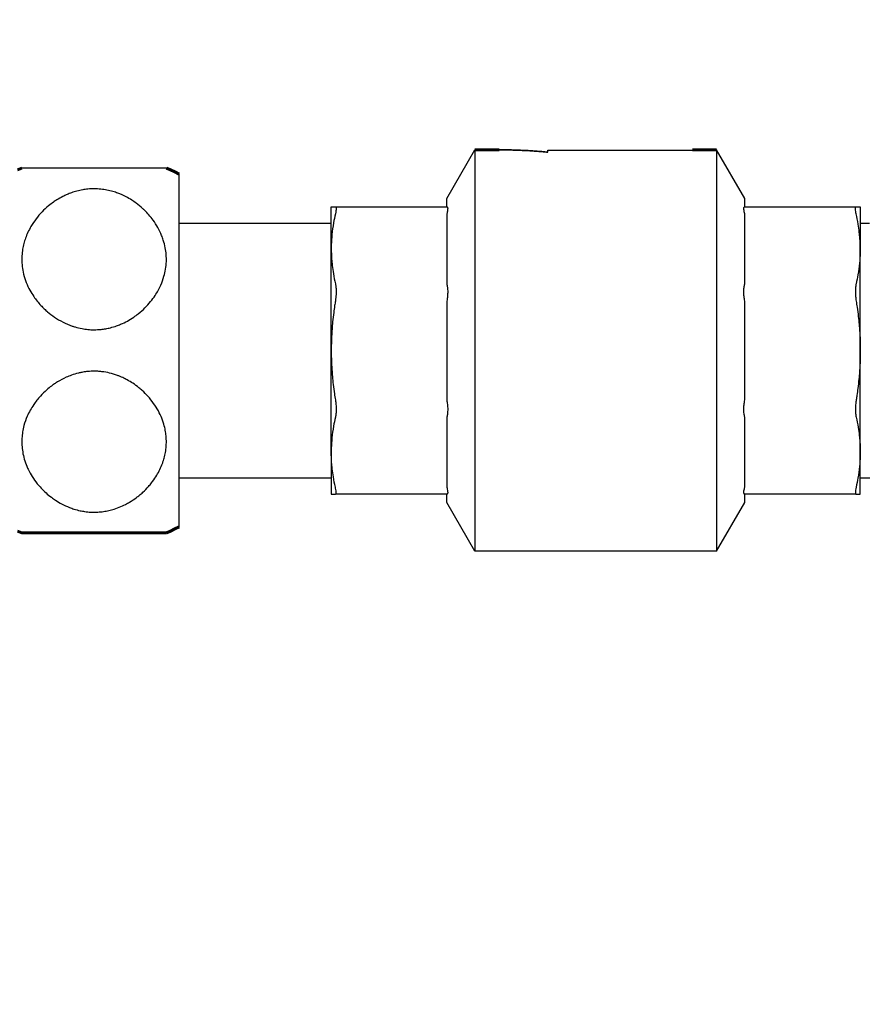
# Model space of a CAD drawing. Units: millimetres. Extents: x 78493 to 99626, y 38332 to 48865.
# Drawn here: x 90015 to 90085, y 45163 to 45244 of the extents above; entities that cross this region are included whole.
import ezdxf

# ---------------------------------------------------------------- set-up
doc = ezdxf.new("R2010")
doc.units = ezdxf.units.MM
doc.linetypes.add('K5LT_BASIC', pattern=[0])
doc.layers.add('Системный слой', color=7, linetype='Continuous')
doc.styles.get("Standard").update_dxf_attribs({"font": 'arial.ttf'})
doc.dimstyles.new('ISO-25', dxfattribs={"dimtxt": 30, "dimasz": 15, "dimexe": 1.25, "dimexo": 5, "dimgap": 10, "dimtad": 1, "dimdec": 1, "dimtxsty": 'Standard', "dimcen": 2.5, "dimadec": 0, "dimazin": 0, "dimtfac": 1, "dimtdec": 1, "dimtmove": 0, "dimatfit": 3, "dimfxl": 1, "dimarcsym": 0})

# ---------------------------------------------------------------- blocks, each defined once
blk = doc.blocks.new('*D1399')
at = {"color": 0, "lineweight": -2, "transparency": 16777216}
for p, q in [((90095.915, 45336.302), (89820.408, 45336.302)), ((89821.658, 45321.302), (89821.658, 44476.884)), ((90124.944, 44461.884), (89820.408, 44461.884))]:
    blk.add_line(p, q, dxfattribs=at)
at = {"color": 0, "transparency": 16777216}
for points in [[(89819.158, 45321.302), (89824.158, 45321.302), (89821.658, 45336.302)], [(89819.158, 44476.884), (89824.158, 44476.884), (89821.658, 44461.884)]]:
    blk.add_solid(points, dxfattribs=at)
at = {"layer": 'Defpoints', "color": 0, "transparency": 16777216}
for p in [(90100.915, 45336.302), (89821.658, 44461.884), (90129.944, 44461.884)]:
    blk.add_point(p, dxfattribs=at)
at = {"color": 0, "transparency": 16777216, "insert": (89796.341, 44884.758), "char_height": 30, "attachment_point": 5, "rotation": 90}
blk.add_mtext('875', dxfattribs=at)

msp = doc.modelspace()

# ---------------------------------------------------------------- linework, layer by layer
for p, q in [((90050.452, 45229.552), (90052.761, 45233.552)), ((90052.761, 45233.552), (90052.761, 45200.552)), ((90074.952, 45229.552), (90072.642, 45233.552)), ((90072.642, 45233.552), (90072.642, 45200.552)), ((90027.396, 45232.052), (90015.508, 45232.052)), ((90028.452, 45202.552), (90028.452, 45231.552)), ((90050.452, 45228.872), (90050.452, 45229.552)), ((90074.952, 45228.872), (90074.952, 45229.552)), ((90028.452, 45227.529), (90040.952, 45227.529)), ((90084.452, 45227.529), (90085.219, 45227.529)), ((90028.452, 45206.574), (90040.952, 45206.574)), ((90084.452, 45206.574), (90089.952, 45206.574)), ((90050.452, 45204.552), (90050.452, 45205.232)), ((90074.952, 45204.552), (90074.952, 45205.232)), ((90052.761, 45200.552), (90050.452, 45204.552)), ((90072.642, 45200.552), (90074.952, 45204.552)), ((90072.642, 45200.552), (90052.761, 45200.552))]:
    msp.add_line(p, q)
for points in [[(90058.761, 45233.361), (90056.773, 45233.552), (90054.761, 45233.552)], [(90054.761, 45233.552), (90056.773, 45233.552), (90058.761, 45233.361)]]:
    msp.add_rational_spline(points, [1, 0.99710955646, 1], degree=2)
for points, degree in [([(90058.761, 45233.361), (90058.761, 45233.441), (90058.761, 45233.521)], 2), ([(90058.761, 45233.521), (90064.702, 45233.521), (90070.642, 45233.521)], 2), ([(90070.642, 45233.521), (90070.642, 45233.537), (90070.642, 45233.552)], 2), ([(90040.952, 45228.872), (90041.065, 45228.872), (90041.179, 45228.872), (90041.292, 45228.872)], 3), ([(90041.292, 45228.872), (90044.345, 45228.872), (90047.399, 45228.872), (90050.452, 45228.872)], 3), ([(90074.952, 45228.872), (90078.005, 45228.872), (90081.058, 45228.872), (90084.112, 45228.872)], 3), ([(90084.112, 45228.872), (90084.225, 45228.872), (90084.338, 45228.872), (90084.452, 45228.872)], 3), ([(90084.452, 45228.872), (90084.452, 45227.718), (90084.452, 45226.564), (90084.452, 45225.41)], 3), ([(90050.452, 45228.286), (90050.452, 45228.286), (90050.452, 45228.285), (90050.452, 45228.285)], 3), ([(90050.452, 45228.285), (90050.452, 45226.368), (90050.452, 45224.451), (90050.452, 45222.534)], 3), ([(90074.952, 45228.285), (90074.952, 45228.285), (90074.952, 45228.286), (90074.952, 45228.286)], 3), ([(90074.952, 45222.534), (90074.952, 45224.451), (90074.952, 45226.368), (90074.952, 45228.285)], 3), ([(90050.452, 45222.534), (90050.452, 45222.534), (90050.452, 45222.534), (90050.452, 45222.533)], 3), ([(90074.952, 45222.533), (90074.952, 45222.534), (90074.952, 45222.534), (90074.952, 45222.534)], 3), ([(90050.452, 45221.119), (90050.452, 45221.119), (90050.452, 45221.119), (90050.452, 45221.118)], 3), ([(90050.452, 45221.118), (90050.452, 45218.407), (90050.452, 45215.696), (90050.452, 45212.985)], 3), ([(90074.952, 45221.118), (90074.952, 45221.119), (90074.952, 45221.119), (90074.952, 45221.119)], 3), ([(90074.952, 45212.985), (90074.952, 45215.696), (90074.952, 45218.407), (90074.952, 45221.118)], 3), ([(90040.952, 45208.694), (90040.952, 45211.48), (90040.952, 45214.266), (90040.952, 45217.052)], 3), ([(90050.452, 45212.985), (90050.452, 45212.985), (90050.452, 45212.984), (90050.452, 45212.984)], 3), ([(90074.952, 45212.984), (90074.952, 45212.984), (90074.952, 45212.985), (90074.952, 45212.985)], 3), ([(90050.452, 45211.57), (90050.452, 45211.57), (90050.452, 45211.569), (90050.452, 45211.569)], 3), ([(90050.452, 45211.569), (90050.452, 45209.652), (90050.452, 45207.735), (90050.452, 45205.818)], 3), ([(90074.952, 45211.569), (90074.952, 45211.569), (90074.952, 45211.57), (90074.952, 45211.57)], 3), ([(90074.952, 45205.818), (90074.952, 45207.735), (90074.952, 45209.652), (90074.952, 45211.569)], 3), ([(90040.952, 45208.694), (90040.952, 45207.54), (90040.952, 45206.386), (90040.952, 45205.232)], 3), ([(90040.952, 45205.232), (90041.065, 45205.232), (90041.179, 45205.232), (90041.292, 45205.232)], 3), ([(90050.452, 45205.232), (90047.399, 45205.232), (90044.345, 45205.232), (90041.292, 45205.232)], 3), ([(90050.452, 45205.818), (90050.452, 45205.818), (90050.452, 45205.818), (90050.452, 45205.817)], 3), ([(90074.952, 45205.817), (90074.952, 45205.818), (90074.952, 45205.818), (90074.952, 45205.818)], 3), ([(90084.112, 45205.232), (90081.058, 45205.232), (90078.005, 45205.232), (90074.952, 45205.232)], 3), ([(90084.112, 45205.232), (90084.225, 45205.232), (90084.338, 45205.232), (90084.452, 45205.232)], 3)]:
    msp.add_open_spline(points, degree=degree)
for points, knots in [([(90017.176, 45228.45), (90017.344, 45228.623), (90017.645, 45228.902), (90018.062, 45229.22), (90018.448, 45229.477), (90018.821, 45229.69), (90019.228, 45229.882), (90019.617, 45230.035), (90020.045, 45230.169), (90020.493, 45230.268), (90020.967, 45230.332), (90021.47, 45230.356), (90021.997, 45230.328), (90022.514, 45230.249), (90022.974, 45230.136), (90023.508, 45229.958), (90024.029, 45229.724), (90024.525, 45229.436), (90024.983, 45229.121), (90025.334, 45228.832), (90025.678, 45228.505), (90025.975, 45228.19), (90026.499, 45227.534), (90026.894, 45226.831), (90027.178, 45226.053), (90027.314, 45225.523), (90027.392, 45224.936), (90027.404, 45224.343), (90027.344, 45223.749), (90027.197, 45223.093), (90026.931, 45222.363), (90026.55, 45221.67), (90026.097, 45221.052), (90025.64, 45220.546), (90025.163, 45220.123), (90024.515, 45219.646), (90023.91, 45219.311), (90023.247, 45219.054), (90022.837, 45218.929), (90022.41, 45218.837), (90021.963, 45218.774), (90021.474, 45218.747), (90020.948, 45218.772), (90020.425, 45218.846), (90019.995, 45218.95), (90019.468, 45219.118), (90018.884, 45219.367), (90018.211, 45219.767), (90017.71, 45220.15), (90017.346, 45220.479), (90016.945, 45220.887), (90016.54, 45221.394), (90016.148, 45222.033), (90015.912, 45222.536), (90015.714, 45223.089), (90015.581, 45223.622), (90015.506, 45224.245), (90015.504, 45224.822), (90015.564, 45225.357), (90015.668, 45225.839), (90015.863, 45226.472), (90016.186, 45227.162), (90016.667, 45227.88), (90017, 45228.268), (90017.176, 45228.45)], [0, 0, 0, 0, 1.253673, 2.107565, 2.662002, 3.586213, 4.24601, 4.883083, 5.633778, 6.421822, 7.09438, 7.930074, 8.833139, 9.621916, 10.439451, 11.119537, 12.361692, 13.247456, 13.978686, 15.159772, 15.566832, 16.427112, 17.405735, 19.979471, 20.727956, 21.921603, 22.981604, 23.993573, 25.196903, 26.277735, 27.688619, 29.427973, 30.513031, 31.733635, 32.977514, 33.779979, 35.812066, 36.398279, 37.255639, 37.891633, 38.506636, 39.423972, 40.237056, 41.023092, 41.961914, 42.369735, 43.714358, 45.070508, 46.274384, 46.911412, 47.59216, 49.23703, 50.315216, 51.595897, 52.238203, 53.514823, 54.609428, 55.699687, 56.708184, 57.579005, 58.41211, 60.33095, 61.685964, 63, 63, 63, 63]), ([(90040.952, 45217.052), (90040.952, 45219.838), (90040.952, 45222.624), (90040.952, 45225.41), (90040.952, 45226.564), (90040.952, 45227.718), (90040.952, 45228.872)], [0, 0, 0, 0, 1, 1, 1, 2, 2, 2, 2]), ([(90041.292, 45228.872), (90041.307, 45228.872), (90041.332, 45228.859), (90041.354, 45228.801), (90041.359, 45228.7), (90041.344, 45228.536), (90041.313, 45228.379), (90041.292, 45228.286)], [3, 3, 3, 3, 4.46252, 5.827988, 7.237732, 8.969124, 11, 11, 11, 11]), ([(90050.452, 45228.872), (90050.469, 45228.872), (90050.493, 45228.861), (90050.52, 45228.813), (90050.53, 45228.728), (90050.519, 45228.59), (90050.491, 45228.441), (90050.465, 45228.333), (90050.452, 45228.286)], [1, 1, 1, 1, 2.574777, 3.645424, 5.591723, 7.215548, 8.838882, 10, 10, 10, 10]), ([(90074.952, 45228.286), (90074.935, 45228.35), (90074.903, 45228.484), (90074.879, 45228.639), (90074.876, 45228.749), (90074.886, 45228.813), (90074.908, 45228.86), (90074.933, 45228.872), (90074.952, 45228.872)], [33, 33, 33, 33, 34.574777, 36.511782, 37.93559, 39.215548, 40.261946, 42, 42, 42, 42]), ([(90084.112, 45228.286), (90084.096, 45228.353), (90084.066, 45228.499), (90084.047, 45228.657), (90084.047, 45228.781), (90084.066, 45228.854), (90084.095, 45228.872), (90084.112, 45228.872)], [10, 10, 10, 10, 11.46252, 13.420712, 14.58717, 16.406759, 18, 18, 18, 18]), ([(90041.292, 45228.286), (90041.235, 45228.038), (90041.12, 45227.474), (90041.003, 45226.626), (90040.957, 45225.915), (90040.952, 45225.522), (90040.952, 45225.41)], [11, 11, 11, 11, 12.824312, 15.145232, 17.184238, 18, 18, 18, 18]), ([(90084.452, 45225.41), (90084.452, 45225.692), (90084.435, 45226.15), (90084.372, 45226.83), (90084.276, 45227.508), (90084.176, 45228.008), (90084.112, 45228.286)], [3, 3, 3, 3, 5.052395, 6.324563, 7.956964, 10, 10, 10, 10]), ([(90040.952, 45225.41), (90040.952, 45225.127), (90040.968, 45224.67), (90041.032, 45223.989), (90041.128, 45223.312), (90041.228, 45222.811), (90041.292, 45222.533)], [18, 18, 18, 18, 20.052395, 21.324563, 22.956964, 25, 25, 25, 25]), ([(90084.452, 45225.41), (90084.452, 45225.297), (90084.446, 45224.905), (90084.401, 45224.193), (90084.284, 45223.346), (90084.169, 45222.781), (90084.112, 45222.533)], [20, 20, 20, 20, 20.815762, 22.854768, 25.175688, 27, 27, 27, 27]), ([(90084.452, 45205.232), (90084.452, 45206.386), (90084.452, 45207.54), (90084.452, 45208.694), (90084.452, 45211.48), (90084.452, 45214.266), (90084.452, 45217.052), (90084.452, 45219.838), (90084.452, 45222.624), (90084.452, 45225.41)], [0, 0, 0, 0, 1, 1, 1, 2, 2, 2, 3, 3, 3, 3]), ([(90041.292, 45222.533), (90041.313, 45222.443), (90041.338, 45222.284), (90041.356, 45222.024), (90041.358, 45221.706), (90041.333, 45221.391), (90041.3, 45221.169), (90041.292, 45221.119)], [25, 25, 25, 25, 26.972092, 28.142118, 29.58717, 32.234447, 33, 33, 33, 33]), ([(90050.452, 45222.533), (90050.475, 45222.448), (90050.514, 45222.242), (90050.533, 45221.897), (90050.513, 45221.509), (90050.477, 45221.253), (90050.452, 45221.119)], [13, 13, 13, 13, 14.643212, 16.57134, 18.186074, 20, 20, 20, 20]), ([(90074.952, 45221.119), (90074.929, 45221.241), (90074.891, 45221.502), (90074.871, 45221.878), (90074.89, 45222.235), (90074.926, 45222.439), (90074.952, 45222.533)], [23, 23, 23, 23, 24.643212, 26.499918, 28.186074, 30, 30, 30, 30]), ([(90084.112, 45222.533), (90084.093, 45222.45), (90084.059, 45222.249), (90084.041, 45221.9), (90084.058, 45221.508), (90084.091, 45221.247), (90084.112, 45221.119)], [27, 27, 27, 27, 28.582488, 30.500211, 32.27442, 34, 34, 34, 34]), ([(90041.292, 45221.119), (90041.271, 45220.993), (90041.222, 45220.676), (90041.143, 45220.105), (90041.071, 45219.464), (90041.015, 45218.817), (90040.979, 45218.229), (90040.957, 45217.64), (90040.952, 45217.247), (90040.952, 45217.052)], [33, 33, 33, 33, 34.167029, 35.917572, 38.25163, 40.038383, 41.825136, 43.611889, 45.398642, 45.398642, 45.398642, 45.398642]), ([(90084.112, 45221.119), (90084.139, 45220.949), (90084.205, 45220.523), (90084.288, 45219.879), (90084.355, 45219.228), (90084.393, 45218.743), (90084.415, 45218.387), (90084.433, 45218.031), (90084.448, 45217.585), (90084.452, 45217.229), (90084.452, 45217.052)], [34, 34, 34, 34, 35.571422, 37.91933, 39.911472, 41.533264, 42.344161, 43.155057, 44.776849, 46.398642, 46.398642, 46.398642, 46.398642]), ([(90040.952, 45217.052), (90040.952, 45216.874), (90040.956, 45216.518), (90040.971, 45216.072), (90040.989, 45215.716), (90041.011, 45215.36), (90041.049, 45214.876), (90041.115, 45214.224), (90041.199, 45213.58), (90041.264, 45213.154), (90041.292, 45212.984)], [8, 8, 8, 8, 9.621792, 11.243585, 12.054481, 12.865377, 14.48717, 16.479311, 18.82722, 20.398642, 20.398642, 20.398642, 20.398642]), ([(90084.452, 45217.052), (90084.452, 45216.856), (90084.447, 45216.464), (90084.425, 45215.874), (90084.389, 45215.286), (90084.333, 45214.64), (90084.261, 45213.999), (90084.182, 45213.427), (90084.132, 45213.111), (90084.112, 45212.984)], [46.398642, 46.398642, 46.398642, 46.398642, 48.185395, 49.972148, 51.758901, 53.545654, 55.879712, 57.630255, 58.797284, 58.797284, 58.797284, 58.797284]), ([(90017.043, 45213.307), (90017.204, 45213.485), (90017.494, 45213.77), (90017.889, 45214.091), (90018.184, 45214.303), (90018.576, 45214.558), (90019.041, 45214.806), (90019.625, 45215.041), (90020.055, 45215.171), (90020.472, 45215.261), (90020.86, 45215.321), (90021.301, 45215.351), (90021.724, 45215.345), (90022.198, 45215.303), (90022.743, 45215.204), (90023.243, 45215.052), (90023.664, 45214.886), (90023.935, 45214.761), (90024.278, 45214.581), (90024.666, 45214.347), (90025.075, 45214.047), (90025.49, 45213.692), (90025.91, 45213.272), (90026.357, 45212.716), (90026.74, 45212.103), (90027.033, 45211.479), (90027.223, 45210.904), (90027.335, 45210.379), (90027.395, 45209.872), (90027.402, 45209.344), (90027.35, 45208.811), (90027.253, 45208.33), (90027.14, 45207.946), (90026.933, 45207.386), (90026.632, 45206.798), (90026.228, 45206.225), (90025.872, 45205.797), (90025.541, 45205.459), (90025.201, 45205.162), (90024.842, 45204.881), (90024.463, 45204.627), (90023.983, 45204.362), (90023.524, 45204.153), (90023.023, 45203.98), (90022.554, 45203.864), (90022.103, 45203.789), (90021.645, 45203.753), (90021.16, 45203.757), (90020.717, 45203.8), (90020.252, 45203.885), (90019.836, 45203.995), (90019.321, 45204.177), (90018.811, 45204.413), (90018.321, 45204.704), (90017.893, 45205.006), (90017.49, 45205.34), (90017.107, 45205.717), (90016.721, 45206.162), (90016.37, 45206.655), (90016.097, 45207.141), (90015.878, 45207.622), (90015.704, 45208.115), (90015.569, 45208.699), (90015.505, 45209.271), (90015.506, 45209.822), (90015.564, 45210.359), (90015.696, 45210.972), (90015.967, 45211.738), (90016.422, 45212.556), (90016.838, 45213.083), (90017.043, 45213.307)], [0, 0, 0, 0, 1.369313, 2.301667, 2.842903, 3.379091, 4.872551, 5.706042, 6.755075, 7.255222, 7.963827, 8.819227, 9.571173, 10.18425, 11.315545, 12.491468, 12.955624, 13.741148, 14.100948, 15.06403, 16.21922, 16.911469, 18.126621, 19.583524, 21.010902, 22.341457, 23.660734, 24.636063, 25.572269, 26.747814, 27.833849, 28.810587, 29.706795, 30.234061, 32.375057, 33.589047, 34.301809, 35.571397, 36.268791, 36.837927, 38.11022, 38.782298, 39.824745, 40.826427, 41.606843, 42.382759, 43.237389, 44.014043, 44.925723, 45.572427, 46.50492, 47.207196, 48.488051, 49.533248, 50.321808, 51.382159, 52.460867, 53.363439, 54.753533, 55.966055, 56.639352, 57.885955, 59.084778, 60.249556, 61.360413, 62.422705, 63.514545, 65.139711, 67.266546, 69, 69, 69, 69]), ([(90041.292, 45212.984), (90041.313, 45212.856), (90041.345, 45212.595), (90041.362, 45212.203), (90041.344, 45211.854), (90041.311, 45211.653), (90041.292, 45211.57)], [20.398642, 20.398642, 20.398642, 20.398642, 22.124222, 23.898431, 25.816154, 27.398642, 27.398642, 27.398642, 27.398642]), ([(90050.452, 45212.984), (90050.475, 45212.863), (90050.513, 45212.602), (90050.533, 45212.225), (90050.514, 45211.868), (90050.477, 45211.665), (90050.452, 45211.57)], [23, 23, 23, 23, 24.643212, 26.499918, 28.186074, 30, 30, 30, 30]), ([(90074.952, 45211.57), (90074.929, 45211.656), (90074.89, 45211.861), (90074.871, 45212.207), (90074.89, 45212.594), (90074.926, 45212.85), (90074.952, 45212.984)], [13, 13, 13, 13, 14.643212, 16.57134, 18.186074, 20, 20, 20, 20]), ([(90084.112, 45212.984), (90084.104, 45212.934), (90084.071, 45212.712), (90084.045, 45212.398), (90084.047, 45212.079), (90084.065, 45211.819), (90084.091, 45211.66), (90084.112, 45211.57)], [58.797284, 58.797284, 58.797284, 58.797284, 59.562837, 62.210114, 63.655166, 64.825192, 66.797284, 66.797284, 66.797284, 66.797284]), ([(90041.292, 45211.57), (90041.235, 45211.322), (90041.12, 45210.758), (90041.003, 45209.91), (90040.957, 45209.199), (90040.952, 45208.806), (90040.952, 45208.694)], [27.398642, 27.398642, 27.398642, 27.398642, 29.222954, 31.543874, 33.58288, 34.398642, 34.398642, 34.398642, 34.398642]), ([(90084.112, 45211.57), (90084.176, 45211.292), (90084.276, 45210.792), (90084.372, 45210.114), (90084.435, 45209.434), (90084.452, 45208.976), (90084.452, 45208.694)], [66.797284, 66.797284, 66.797284, 66.797284, 68.84032, 70.472721, 71.744889, 73.797284, 73.797284, 73.797284, 73.797284]), ([(90041.292, 45205.817), (90041.228, 45206.095), (90041.128, 45206.596), (90041.032, 45207.273), (90040.968, 45207.954), (90040.952, 45208.411), (90040.952, 45208.694)], [0, 0, 0, 0, 2.043036, 3.675437, 4.947605, 7, 7, 7, 7]), ([(90084.452, 45208.694), (90084.452, 45208.581), (90084.446, 45208.189), (90084.401, 45207.477), (90084.284, 45206.63), (90084.169, 45206.065), (90084.112, 45205.817)], [73.797284, 73.797284, 73.797284, 73.797284, 74.613046, 76.652052, 78.972972, 80.797284, 80.797284, 80.797284, 80.797284]), ([(90041.292, 45205.232), (90041.309, 45205.232), (90041.338, 45205.249), (90041.357, 45205.322), (90041.357, 45205.447), (90041.337, 45205.604), (90041.307, 45205.75), (90041.292, 45205.817)], [36.398642, 36.398642, 36.398642, 36.398642, 37.991883, 39.811472, 40.97793, 42.936121, 44.398642, 44.398642, 44.398642, 44.398642]), ([(90050.452, 45205.817), (90050.469, 45205.753), (90050.501, 45205.62), (90050.525, 45205.465), (90050.528, 45205.355), (90050.518, 45205.29), (90050.496, 45205.244), (90050.471, 45205.232), (90050.452, 45205.232)], [33, 33, 33, 33, 34.574777, 36.511782, 37.93559, 39.215548, 40.261946, 42, 42, 42, 42]), ([(90074.952, 45205.232), (90074.935, 45205.232), (90074.911, 45205.242), (90074.884, 45205.291), (90074.873, 45205.375), (90074.885, 45205.514), (90074.913, 45205.662), (90074.939, 45205.77), (90074.952, 45205.817)], [1, 1, 1, 1, 2.574777, 3.645424, 5.591723, 7.215548, 8.838882, 10, 10, 10, 10]), ([(90084.112, 45205.817), (90084.09, 45205.724), (90084.06, 45205.568), (90084.044, 45205.404), (90084.05, 45205.303), (90084.072, 45205.245), (90084.096, 45205.232), (90084.112, 45205.232)], [80.797284, 80.797284, 80.797284, 80.797284, 82.82816, 84.559552, 85.969295, 87.334763, 88.797284, 88.797284, 88.797284, 88.797284])]:
    msp.add_open_spline(points, degree=3, knots=knots)
at = {"layer": 'Системный слой', "linetype": 'K5LT_BASIC', "lineweight": 60}
for p, q in [((90054.761, 45233.552), (90052.761, 45233.552)), ((90072.642, 45233.552), (90070.642, 45233.552)), ((90015.165, 45231.895), (90015.508, 45232.052)), ((90027.396, 45232.052), (90027.739, 45231.895)), ((90027.739, 45231.895), (90028.091, 45231.729)), ((90028.091, 45231.729), (90028.452, 45231.552)), ((90015.165, 45202.208), (90015.508, 45202.052)), ((90015.508, 45202.052), (90017.409, 45202.052)), ((90017.409, 45202.052), (90027.396, 45202.052)), ((90027.396, 45202.052), (90027.739, 45202.208)), ((90027.739, 45202.208), (90028.091, 45202.374)), ((90028.091, 45202.374), (90028.452, 45202.552))]:
    msp.add_line(p, q, dxfattribs=at)

# ---------------------------------------------------------------- dimensions: what is measured, and where the dimension line sits
dim = msp.add_linear_dim(base=(89821.658, 44461.884), p1=(90100.915, 45336.302), p2=(90129.944, 44461.884), angle=90, text='875', dimstyle='ISO-25')
dim.commit()
dim.dimension.update_dxf_attribs({"geometry": '*D1399', "text_midpoint": (89821.658, 44884.758), "dimtype": 160})

doc.saveas('drawing.dxf')
